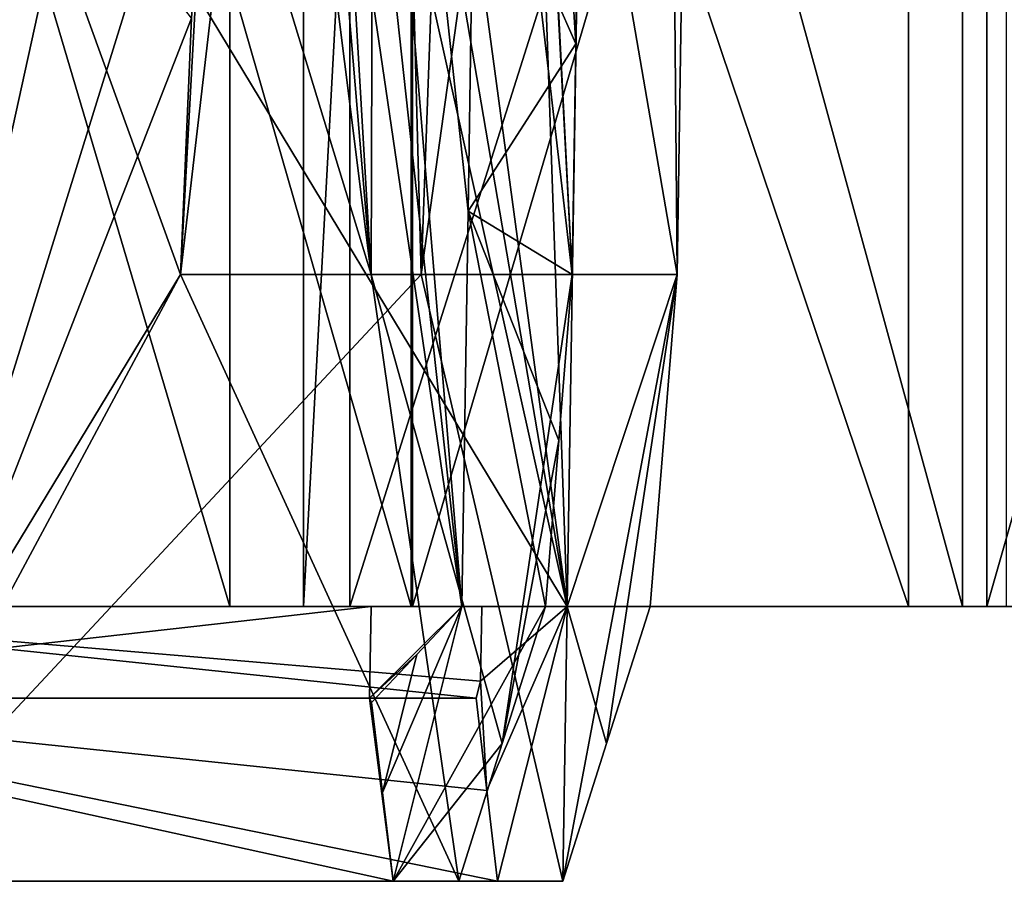
# Model space of a CAD drawing. Units: millimetres. Extents: x -28 to 84, y -70 to 12.
# Drawn here: x -12 to -6, y -67 to -62 of the extents above; entities that cross this region are included whole.
import ezdxf

# ---------------------------------------------------------------- set-up
doc = ezdxf.new("R2010")
doc.units = ezdxf.units.MM
doc.header["$LTSCALE"] = 31.630263
for name, color, linetype in [('1110', 7, 'CONTINUOUS'), ('1112', 7, 'CONTINUOUS'), ('1115', 7, 'CONTINUOUS'), ('1119', 7, 'CONTINUOUS'), ('1120', 7, 'CONTINUOUS'), ('21', 7, 'CONTINUOUS'), ('24', 7, 'CONTINUOUS'), ('25', 7, 'CONTINUOUS'), ('26', 7, 'CONTINUOUS'), ('27', 7, 'CONTINUOUS'), ('29', 7, 'CONTINUOUS'), ('30', 7, 'CONTINUOUS'), ('31', 7, 'CONTINUOUS'), ('32', 7, 'CONTINUOUS'), ('33', 7, 'CONTINUOUS'), ('65', 7, 'CONTINUOUS'), ('71', 7, 'CONTINUOUS'), ('817', 7, 'CONTINUOUS'), ('83', 7, 'CONTINUOUS'), ('84', 7, 'CONTINUOUS'), ('85', 7, 'CONTINUOUS'), ('86', 7, 'CONTINUOUS'), ('87', 7, 'CONTINUOUS'), ('88', 7, 'CONTINUOUS'), ('92', 7, 'CONTINUOUS'), ('93', 7, 'CONTINUOUS'), ('94', 7, 'CONTINUOUS')]:
    doc.layers.add(name, color=color, linetype=linetype)

msp = doc.modelspace()

# ---------------------------------------------------------------- linework, layer by layer
at = {"layer": '1110', "linetype": 'Continuous'}
for points in [[(-10.6335, -65, 17.2332), (-13.8983, -54, 14.7275), (-13.8984, -65, 14.7275), (-10.6335, -65, 17.2332)], [(-10.6335, -54, 17.2333), (-13.8983, -54, 14.7275), (-10.6335, -65, 17.2332), (-10.6335, -54, 17.2333)], [(-13.6221, -54, -14.9834), (-10.23, -54, -17.4757), (-13.622, -65, -14.9834), (-13.6221, -54, -14.9834)], [(-13.622, -65, -14.9834), (-10.23, -54, -17.4757), (-10.23, -65, -17.4758), (-13.622, -65, -14.9834)], [(-6.9259, -54, 19.0288), (-10.6335, -54, 17.2333), (-6.9259, -65, 19.0288), (-6.9259, -54, 19.0288)], [(-6.9259, -65, 19.0288), (-10.6335, -54, 17.2333), (-10.6335, -65, 17.2332), (-6.9259, -65, 19.0288)], [(-10.23, -54, -17.4757), (-9.6348, -54, -17.811), (-10.23, -65, -17.4758), (-10.23, -54, -17.4757)], [(-10.23, -65, -17.4758), (-9.6348, -54, -17.811), (-9.6348, -65, -17.8109), (-10.23, -65, -17.4758)], [(-6.3922, -54, -19.2146), (-6.3922, -65, -19.2146), (-9.6348, -65, -17.8109), (-6.3922, -54, -19.2146)], [(-9.6348, -54, -17.811), (-6.3922, -54, -19.2146), (-9.6348, -65, -17.8109), (-9.6348, -54, -17.811)]]:
    msp.add_3dface(points, dxfattribs=at)
at = {"layer": '1112', "linetype": 'Continuous'}
for points in [[(-10.6335, -65, 17.2332), (-13.8984, -65, 14.7275), (-12.3958, -65, 14.3993), (-10.6335, -65, 17.2332)], [(-13.622, -65, -14.9834), (-10.23, -65, -17.4758), (-12.8117, -65, -14.0307), (-13.622, -65, -14.9834)], [(-12.8117, -65, -14.0307), (-10.23, -65, -17.4758), (-9.643, -65, -16.3709), (-12.8117, -65, -14.0307)], [(-9.9771, -65, 16.1695), (-10.6335, -65, 17.2332), (-12.3958, -65, 14.3993), (-9.9771, -65, 16.1695)], [(-6.9259, -65, 19.0288), (-10.6335, -65, 17.2332), (-9.9771, -65, 16.1695), (-6.9259, -65, 19.0288)], [(-10.23, -65, -17.4758), (-9.6348, -65, -17.8109), (-9.643, -65, -16.3709), (-10.23, -65, -17.4758)], [(-6.4984, -65, 17.8542), (-6.9259, -65, 19.0288), (-9.9771, -65, 16.1695), (-6.4984, -65, 17.8542)], [(-9.643, -65, -16.3709), (-9.6348, -65, -17.8109), (-6.6316, -65, -17.8048), (-9.643, -65, -16.3709)], [(-9.6348, -65, -17.8109), (-6.3922, -65, -19.2146), (-6.6316, -65, -17.8048), (-9.6348, -65, -17.8109)], [(-6.9259, -65, 19.0288), (-6.4984, -65, 17.8542), (-3.5677, -65, 20.3133), (-6.9259, -65, 19.0288)], [(-6.3922, -65, -19.2146), (-6.0562, -65, -18.0089), (-6.6316, -65, -17.8048), (-6.3922, -65, -19.2146)], [(-6.4984, -65, 17.8542), (-3.3528, -65, 19.0918), (-3.5677, -65, 20.3133), (-6.4984, -65, 17.8542)]]:
    msp.add_3dface(points, dxfattribs=at)
at = {"layer": '1115', "linetype": 'Continuous'}
for points in [[(-6.9259, -54, 19.0288), (-6.9259, -65, 19.0288), (-3.5677, -65, 20.3133), (-6.9259, -54, 19.0288)], [(-6.9259, -54, 19.0288), (-3.5677, -65, 20.3133), (-3.5677, -54, 20.3133), (-6.9259, -54, 19.0288)]]:
    msp.add_3dface(points, dxfattribs=at)
at = {"layer": '1119', "linetype": 'Continuous'}
for points in [[(-12.8117, -65, -14.0307), (-9.643, -65, -16.3709), (-12.8116, -54, -14.0308), (-12.8117, -65, -14.0307)], [(-9.643, -65, -16.3709), (-9.6429, -54, -16.371), (-12.8116, -54, -14.0308), (-9.643, -65, -16.3709)], [(-9.9771, -65, 16.1695), (-12.3958, -65, 14.3993), (-9.9771, -54, 16.1695), (-9.9771, -65, 16.1695)], [(-12.3958, -65, 14.3993), (-12.3958, -54, 14.3993), (-9.9771, -54, 16.1695), (-12.3958, -65, 14.3993)], [(-6.4984, -65, 17.8542), (-9.9771, -65, 16.1695), (-6.4984, -54, 17.8542), (-6.4984, -65, 17.8542)], [(-9.9771, -65, 16.1695), (-9.9771, -54, 16.1695), (-6.4984, -54, 17.8542), (-9.9771, -65, 16.1695)], [(-9.643, -65, -16.3709), (-6.6316, -65, -17.8048), (-9.6429, -54, -16.371), (-9.643, -65, -16.3709)], [(-6.6316, -65, -17.8048), (-6.6316, -54, -17.8048), (-9.6429, -54, -16.371), (-6.6316, -65, -17.8048)], [(-6.6316, -65, -17.8048), (-6.0562, -65, -18.0089), (-6.6316, -54, -17.8048), (-6.6316, -65, -17.8048)], [(-6.0562, -65, -18.0089), (-6.0562, -54, -18.0089), (-6.6316, -54, -17.8048), (-6.0562, -65, -18.0089)]]:
    msp.add_3dface(points, dxfattribs=at)
at = {"layer": '1120', "linetype": 'Continuous'}
for points in [[(-3.3528, -65, 19.0918), (-6.4984, -65, 17.8542), (-3.3528, -54, 19.0918), (-3.3528, -65, 19.0918)], [(-6.4984, -65, 17.8542), (-6.4984, -54, 17.8542), (-3.3528, -54, 19.0918), (-6.4984, -65, 17.8542)]]:
    msp.add_3dface(points, dxfattribs=at)
at = {"layer": '21', "linetype": 'Continuous'}
for points in [[(-8.7247, -60.6702, -14.9968), (-9.2513, -53.75, -14.6777), (-8.7438, -61.9283, -14.9856), (-8.7247, -60.6702, -14.9968)], [(-8.7438, -61.9283, -14.9856), (-9.2513, -53.75, -14.6777), (-8.763, -63.1863, -14.9744), (-8.7438, -61.9283, -14.9856)], [(-8.763, -63.1863, -14.9744), (-9.2513, -53.75, -14.6777), (-9.2513, -54, -14.6777), (-8.763, -63.1863, -14.9744)], [(-10.4927, -55.7, -13.8174), (-9.8604, -63.1863, -14.2757), (-10.3998, -54, -13.8876), (-10.4927, -55.7, -13.8174)], [(-10.3998, -54, -13.8876), (-9.8604, -63.1863, -14.2757), (-9.8335, -54, -14.2942), (-10.3998, -54, -13.8876)], [(-9.8604, -63.1863, -14.2757), (-8.763, -63.1863, -14.9744), (-9.8335, -54, -14.2942), (-9.8604, -63.1863, -14.2757)], [(-9.8335, -54, -14.2942), (-8.763, -63.1863, -14.9744), (-9.2513, -54, -14.6777), (-9.8335, -54, -14.2942)], [(-10.5856, -57.4, -13.7465), (-9.8604, -63.1863, -14.2757), (-10.4927, -55.7, -13.8174), (-10.5856, -57.4, -13.7465)], [(-10.744, -60.2932, -13.6225), (-9.8604, -63.1863, -14.2757), (-10.5856, -57.4, -13.7465), (-10.744, -60.2932, -13.6225)], [(-10.9024, -63.1863, -13.4967), (-9.8604, -63.1863, -14.2757), (-10.744, -60.2932, -13.6225), (-10.9024, -63.1863, -13.4967)]]:
    msp.add_3dface(points, dxfattribs=at)
at = {"layer": '24', "linetype": 'Continuous'}
for points in [[(-10.2916, -53.9, -15.8522), (-9.3652, -65, -16.4166), (-10.3867, -55.65, -15.7899), (-10.2916, -53.9, -15.8522)], [(-9.2988, -60.6702, -16.4543), (-9.3321, -62.8402, -16.4354), (-10.2916, -53.9, -15.8522), (-9.2988, -60.6702, -16.4543)], [(-9.3321, -62.8402, -16.4354), (-9.3652, -65, -16.4166), (-10.2916, -53.9, -15.8522), (-9.3321, -62.8402, -16.4354)], [(-10.3867, -55.65, -15.7899), (-9.3652, -65, -16.4166), (-10.4818, -57.4, -15.7271), (-10.3867, -55.65, -15.7899)], [(-10.4818, -57.4, -15.7271), (-9.3652, -65, -16.4166), (-13.5939, -65, -13.1307), (-10.4818, -57.4, -15.7271)], [(-13.3626, -57.4481, -13.3666), (-10.4818, -57.4, -15.7271), (-13.5939, -65, -13.1307), (-13.3626, -57.4481, -13.3666)]]:
    msp.add_3dface(points, dxfattribs=at)
at = {"layer": '25', "linetype": 'Continuous'}
for points in [[(-9.2988, -60.6702, -16.4543), (-8.7438, -61.9283, -14.9856), (-9.3321, -62.8402, -16.4354), (-9.2988, -60.6702, -16.4543)], [(-8.7247, -60.6702, -14.9968), (-8.7438, -61.9283, -14.9856), (-9.2988, -60.6702, -16.4543), (-8.7247, -60.6702, -14.9968)], [(-8.7438, -61.9283, -14.9856), (-8.763, -63.1863, -14.9744), (-9.3321, -62.8402, -16.4354), (-8.7438, -61.9283, -14.9856)], [(-9.3652, -65, -16.4166), (-9.3321, -62.8402, -16.4354), (-8.9093, -65, -15.2593), (-9.3652, -65, -16.4166)], [(-9.3321, -62.8402, -16.4354), (-8.763, -63.1863, -14.9744), (-8.8362, -64.0932, -15.1168), (-9.3321, -62.8402, -16.4354)], [(-8.9093, -65, -15.2593), (-9.3321, -62.8402, -16.4354), (-8.8362, -64.0932, -15.1168), (-8.9093, -65, -15.2593)]]:
    msp.add_3dface(points, dxfattribs=at)
at = {"layer": '26', "linetype": 'Continuous'}
for points in [[(-9.6118, -65.2612, -16.8384), (-9.3652, -65, -16.4166), (-9.7996, -66.0156, -16.7249), (-9.6118, -65.2612, -16.8384)], [(-9.7996, -66.0156, -16.7249), (-9.3652, -65, -16.4166), (-9.7408, -66.5, -16.1965), (-9.7996, -66.0156, -16.7249)], [(-9.3652, -65, -16.4166), (-8.9093, -65, -15.2593), (-9.7408, -66.5, -16.1965), (-9.3652, -65, -16.4166)], [(-9.7408, -66.5, -16.1965), (-8.9093, -65, -15.2593), (-9.145, -65.7471, -15.273), (-9.7408, -66.5, -16.1965)], [(-9.8585, -65.5231, -17.2598), (-9.6118, -65.2612, -16.8384), (-9.7996, -66.0156, -16.7249), (-9.8585, -65.5231, -17.2598)], [(-9.3816, -66.5, -15.2848), (-9.7408, -66.5, -16.1965), (-9.145, -65.7471, -15.273), (-9.3816, -66.5, -15.2848)]]:
    msp.add_3dface(points, dxfattribs=at)
at = {"layer": '27', "linetype": 'Continuous'}
for points in [[(-10.9024, -63.1863, -13.4967), (-11.9194, -60.3881, -11.9194), (-12.912, -66.5, -12.4467), (-10.9024, -63.1863, -13.4967)], [(-10.9024, -63.1863, -13.4967), (-10.8431, -61.7876, -13.2266), (-11.9194, -60.3881, -11.9194), (-10.9024, -63.1863, -13.4967)], [(-9.3816, -66.5, -15.2848), (-10.9024, -63.1863, -13.4967), (-12.912, -66.5, -12.4467), (-9.3816, -66.5, -15.2848)], [(-9.8604, -63.1863, -14.2757), (-10.9024, -63.1863, -13.4967), (-9.3816, -66.5, -15.2848), (-9.8604, -63.1863, -14.2757)], [(-8.763, -63.1863, -14.9744), (-9.8604, -63.1863, -14.2757), (-9.145, -65.7471, -15.273), (-8.763, -63.1863, -14.9744)], [(-9.8604, -63.1863, -14.2757), (-9.3816, -66.5, -15.2848), (-9.145, -65.7471, -15.273), (-9.8604, -63.1863, -14.2757)], [(-8.763, -63.1863, -14.9744), (-9.145, -65.7471, -15.273), (-8.8362, -64.0932, -15.1168), (-8.763, -63.1863, -14.9744)], [(-8.9093, -65, -15.2593), (-8.8362, -64.0932, -15.1168), (-9.145, -65.7471, -15.273), (-8.9093, -65, -15.2593)]]:
    msp.add_3dface(points, dxfattribs=at)
at = {"layer": '29', "linetype": 'Continuous'}
for points in [[(-9.8617, -65, -17.2846), (-14.3045, -65.5, -13.8344), (-14.3132, -65, -13.8254), (-9.8617, -65, -17.2846)], [(-9.8696, -65.5, -17.2801), (-14.3045, -65.5, -13.8344), (-9.8617, -65, -17.2846), (-9.8696, -65.5, -17.2801)]]:
    msp.add_3dface(points, dxfattribs=at)
at = {"layer": '30', "linetype": 'Continuous'}
for points in [[(-9.7408, -66.5, -16.1965), (-14.3045, -65.5, -13.8344), (-9.8696, -65.5, -17.2801), (-9.7408, -66.5, -16.1965)], [(-14.3045, -65.5, -13.8344), (-9.7408, -66.5, -16.1965), (-13.5947, -66.5, -13.1299), (-14.3045, -65.5, -13.8344)], [(-9.8585, -65.5231, -17.2598), (-9.7996, -66.0156, -16.7249), (-9.8696, -65.5, -17.2801), (-9.8585, -65.5231, -17.2598)], [(-9.7996, -66.0156, -16.7249), (-9.7408, -66.5, -16.1965), (-9.8696, -65.5, -17.2801), (-9.7996, -66.0156, -16.7249)]]:
    msp.add_3dface(points, dxfattribs=at)
at = {"layer": '31', "linetype": 'Continuous'}
for points in [[(-9.7408, -66.5, -16.1965), (-9.3816, -66.5, -15.2848), (-13.5947, -66.5, -13.1299), (-9.7408, -66.5, -16.1965)], [(-9.3816, -66.5, -15.2848), (-12.912, -66.5, -12.4467), (-13.5947, -66.5, -13.1299), (-9.3816, -66.5, -15.2848)]]:
    msp.add_3dface(points, dxfattribs=at)
at = {"layer": '32', "linetype": 'Continuous'}
for points in [[(-9.3652, -65, -16.4166), (-9.6118, -65.2612, -16.8384), (-9.8696, -65.5, -17.2801), (-9.3652, -65, -16.4166)], [(-9.3652, -65, -16.4166), (-9.8696, -65.5, -17.2801), (-9.8617, -65, -17.2846), (-9.3652, -65, -16.4166)], [(-9.6118, -65.2612, -16.8384), (-9.8585, -65.5231, -17.2598), (-9.8696, -65.5, -17.2801), (-9.6118, -65.2612, -16.8384)]]:
    msp.add_3dface(points, dxfattribs=at)
at = {"layer": '33', "linetype": 'Continuous'}
for points in [[(-13.5939, -65, -13.1307), (-9.3652, -65, -16.4166), (-14.3132, -65, -13.8254), (-13.5939, -65, -13.1307)], [(-9.3652, -65, -16.4166), (-9.8617, -65, -17.2846), (-14.3132, -65, -13.8254), (-9.3652, -65, -16.4166)]]:
    msp.add_3dface(points, dxfattribs=at)
at = {"layer": '65', "linetype": 'Continuous'}
for points in [[(-10.2916, -53.9, 15.8522), (-10.3867, -55.65, 15.7899), (-8.7905, -65, 16.7313), (-10.2916, -53.9, 15.8522)], [(-9.1803, -53.9, 16.5207), (-10.2916, -53.9, 15.8522), (-8.7905, -65, 16.7313), (-9.1803, -53.9, 16.5207)], [(-8.715, -60.1441, 16.7708), (-9.1803, -53.9, 16.5207), (-8.7905, -65, 16.7313), (-8.715, -60.1441, 16.7708)], [(-10.3867, -55.65, 15.7899), (-10.4818, -57.4, 15.7271), (-8.7905, -65, 16.7313), (-10.3867, -55.65, 15.7899)], [(-10.4818, -57.4, 15.7271), (-13.3626, -57.4481, 13.3666), (-8.7905, -65, 16.7313), (-10.4818, -57.4, 15.7271)], [(-8.7905, -65, 16.7313), (-13.3626, -57.4481, 13.3666), (-13.3643, -65, 13.3643), (-8.7905, -65, 16.7313)]]:
    msp.add_3dface(points, dxfattribs=at)
at = {"layer": '71', "linetype": 'Continuous'}
for points in [[(-9.5888, -63.1863, 14.4595), (-9.2513, -54, 14.6777), (-8.2727, -53.75, 15.2507), (-9.5888, -63.1863, 14.4595)], [(-8.1907, -63.1863, 15.2949), (-9.5888, -63.1863, 14.4595), (-8.2727, -53.75, 15.2507), (-8.1907, -63.1863, 15.2949)], [(-8.1294, -59.2373, 15.3274), (-8.1907, -63.1863, 15.2949), (-8.2727, -53.75, 15.2507), (-8.1294, -59.2373, 15.3274)], [(-10.744, -60.2932, 13.6225), (-9.8335, -54, 14.2942), (-10.9024, -63.1863, 13.4967), (-10.744, -60.2932, 13.6225)], [(-10.9024, -63.1863, 13.4967), (-9.8335, -54, 14.2942), (-9.5888, -63.1863, 14.4595), (-10.9024, -63.1863, 13.4967)], [(-9.8335, -54, 14.2942), (-9.2513, -54, 14.6777), (-9.5888, -63.1863, 14.4595), (-9.8335, -54, 14.2942)]]:
    msp.add_3dface(points, dxfattribs=at)
at = {"layer": '817', "linetype": 'Continuous'}
msp.add_3dface([(-10.9024, -63.1863, -13.4967), (-10.744, -60.2932, -13.6225), (-10.8431, -61.7876, -13.2266), (-10.9024, -63.1863, -13.4967)], dxfattribs=at)
at = {"layer": '83', "linetype": 'Continuous'}
for points in [[(-8.715, -60.1441, 16.7708), (-8.1907, -63.1863, 15.2949), (-8.1294, -59.2373, 15.3274), (-8.715, -60.1441, 16.7708)], [(-8.715, -60.1441, 16.7708), (-8.7905, -65, 16.7313), (-8.1907, -63.1863, 15.2949), (-8.715, -60.1441, 16.7708)], [(-8.1907, -63.1863, 15.2949), (-8.7905, -65, 16.7313), (-8.3368, -65, 15.5795), (-8.1907, -63.1863, 15.2949)]]:
    msp.add_3dface(points, dxfattribs=at)
at = {"layer": '84', "linetype": 'Continuous'}
for points in [[(-10.7839, -60.3881, 12.9558), (-10.8431, -61.7876, 13.2266), (-12.6815, -66.5, 12.6815), (-10.7839, -60.3881, 12.9558)], [(-11.9194, -60.3881, 11.9194), (-10.7839, -60.3881, 12.9558), (-12.6815, -66.5, 12.6815), (-11.9194, -60.3881, 11.9194)], [(-10.8431, -61.7876, 13.2266), (-10.9024, -63.1863, 13.4967), (-12.6815, -66.5, 12.6815), (-10.8431, -61.7876, 13.2266)], [(-10.9024, -63.1863, 13.4967), (-9.5888, -63.1863, 14.4595), (-12.6815, -66.5, 12.6815), (-10.9024, -63.1863, 13.4967)], [(-9.5888, -63.1863, 14.4595), (-8.8145, -66.5, 15.6187), (-12.6815, -66.5, 12.6815), (-9.5888, -63.1863, 14.4595)], [(-9.5888, -63.1863, 14.4595), (-8.1907, -63.1863, 15.2949), (-8.8145, -66.5, 15.6187), (-9.5888, -63.1863, 14.4595)], [(-8.8145, -66.5, 15.6187), (-8.1907, -63.1863, 15.2949), (-8.5752, -65.7471, 15.6), (-8.8145, -66.5, 15.6187)], [(-8.1907, -63.1863, 15.2949), (-8.3368, -65, 15.5795), (-8.5752, -65.7471, 15.6), (-8.1907, -63.1863, 15.2949)]]:
    msp.add_3dface(points, dxfattribs=at)
at = {"layer": '85', "linetype": 'Continuous'}
for points in [[(-8.7905, -65, 16.7313), (-9.2632, -65.4074, 17.6126), (-9.2292, -66.0041, 17.0594), (-8.7905, -65, 16.7313)], [(-9.1717, -66.5, 16.5254), (-8.7905, -65, 16.7313), (-9.2292, -66.0041, 17.0594), (-9.1717, -66.5, 16.5254)], [(-8.8145, -66.5, 15.6187), (-8.7905, -65, 16.7313), (-9.1717, -66.5, 16.5254), (-8.8145, -66.5, 15.6187)], [(-8.7905, -65, 16.7313), (-8.8145, -66.5, 15.6187), (-8.5752, -65.7471, 15.6), (-8.7905, -65, 16.7313)], [(-8.3368, -65, 15.5795), (-8.7905, -65, 16.7313), (-8.5752, -65.7471, 15.6), (-8.3368, -65, 15.5795)], [(-9.2292, -66.0041, 17.0594), (-9.2632, -65.4074, 17.6126), (-9.2869, -65.5, 17.6001), (-9.2292, -66.0041, 17.0594)]]:
    msp.add_3dface(points, dxfattribs=at)
at = {"layer": '86', "linetype": 'Continuous'}
for points in [[(-9.2869, -65.5, 17.6001), (-9.2632, -65.4074, 17.6126), (-14.0714, -65, 14.0714), (-9.2869, -65.5, 17.6001)], [(-14.0714, -65, 14.0714), (-9.2632, -65.4074, 17.6126), (-9.2566, -65, 17.616), (-14.0714, -65, 14.0714)], [(-14.0714, -65.5, 14.0714), (-9.2869, -65.5, 17.6001), (-14.0714, -65, 14.0714), (-14.0714, -65.5, 14.0714)]]:
    msp.add_3dface(points, dxfattribs=at)
at = {"layer": '87', "linetype": 'Continuous'}
for points in [[(-9.1717, -66.5, 16.5254), (-9.2292, -66.0041, 17.0594), (-14.0714, -65.5, 14.0714), (-9.1717, -66.5, 16.5254)], [(-9.1717, -66.5, 16.5254), (-14.0714, -65.5, 14.0714), (-13.3643, -66.5, 13.3643), (-9.1717, -66.5, 16.5254)], [(-9.2292, -66.0041, 17.0594), (-9.2869, -65.5, 17.6001), (-14.0714, -65.5, 14.0714), (-9.2292, -66.0041, 17.0594)]]:
    msp.add_3dface(points, dxfattribs=at)
at = {"layer": '88', "linetype": 'Continuous'}
for points in [[(-12.6815, -66.5, 12.6815), (-8.8145, -66.5, 15.6187), (-13.3643, -66.5, 13.3643), (-12.6815, -66.5, 12.6815)], [(-8.8145, -66.5, 15.6187), (-9.1717, -66.5, 16.5254), (-13.3643, -66.5, 13.3643), (-8.8145, -66.5, 15.6187)]]:
    msp.add_3dface(points, dxfattribs=at)
at = {"layer": '92', "linetype": 'Continuous'}
for points in [[(-13.3643, -65, 13.3643), (-14.0714, -65, 14.0714), (-9.2566, -65, 17.616), (-13.3643, -65, 13.3643)], [(-8.7905, -65, 16.7313), (-13.3643, -65, 13.3643), (-9.2566, -65, 17.616), (-8.7905, -65, 16.7313)]]:
    msp.add_3dface(points, dxfattribs=at)
at = {"layer": '93', "linetype": 'Continuous'}
msp.add_3dface([(-9.2632, -65.4074, 17.6126), (-8.7905, -65, 16.7313), (-9.2566, -65, 17.616), (-9.2632, -65.4074, 17.6126)], dxfattribs=at)
at = {"layer": '94', "linetype": 'Continuous'}
msp.add_3dface([(-10.744, -60.2932, 13.6225), (-10.9024, -63.1863, 13.4967), (-10.8431, -61.7876, 13.2266), (-10.744, -60.2932, 13.6225)], dxfattribs=at)

doc.saveas('drawing.dxf')
